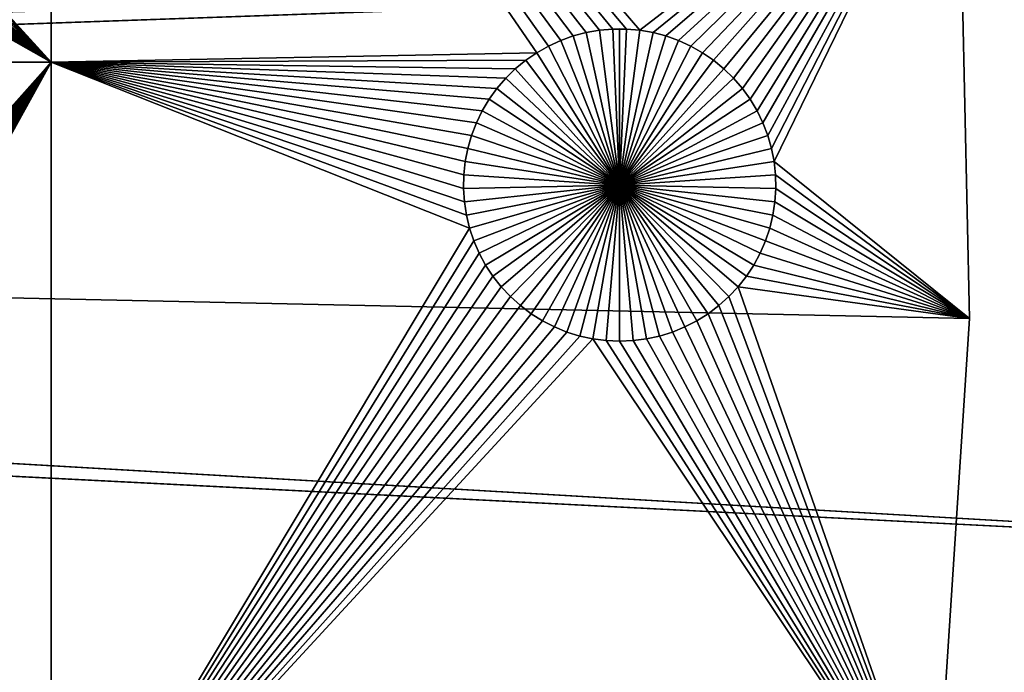
# Model space of a CAD drawing. Extents: x -150 to 150, y -150 to 150.
# Drawn here: x 112 to 133, y -10 to 4 of the extents above; entities that cross this region are included whole.
import ezdxf

# ---------------------------------------------------------------- set-up
doc = ezdxf.new("R2010")
doc.units = 0
doc.header["$MEASUREMENT"] = 0
doc.layers.add('L1', color=7, linetype='Continuous')
doc.layers.add('L2', color=7, linetype='Continuous')

msp = doc.modelspace()

# ---------------------------------------------------------------- linework, layer by layer
at = {"layer": 'L1', "color": 250}
for points in [[(0, 0, 4.3), (116.6016, 62.93102, 4.3), (110.7601, 72.72169, 4.3)], [(0, 0, 4.3), (121.5798, 52.67442, 4.3), (116.6016, 62.93102, 4.3)], [(125.6579, 42.02785, 4.3), (121.5798, 52.67442, 4.3), (0, 0, 4.3)], [(0, 0, 4.3), (128.8057, 31.07011, 4.3), (125.6579, 42.02785, 4.3)], [(0, 0, 4.3), (130.9998, 19.88234, 4.3), (128.8057, 31.07011, 4.3)], [(132.224, 8.547369, 4.3), (130.9998, 19.88234, 4.3), (0, 0, 4.3)], [(112.8574, 2.626644, 2), (105.752, 10.40825, 2), (112.8574, 17.90996, 2)], [(112.8574, 17.90996, 2), (123.2297, 2.827026, 2), (112.8574, 2.626644, 2)], [(124.8565, 3.332475, 2), (124.5706, 3.307802, 2), (112.8574, 17.90996, 2)], [(112.8574, 17.90996, 2), (124.5706, 3.307802, 2), (124.2878, 3.25864, 2)], [(112.8574, 17.90996, 2), (124.2878, 3.25864, 2), (124.0103, 3.185352, 2)], [(124.0103, 3.185352, 2), (123.7401, 3.088481, 2), (112.8574, 17.90996, 2)], [(112.8574, 17.90996, 2), (123.7401, 3.088481, 2), (123.4793, 2.968743, 2)], [(112.8574, 17.90996, 2), (123.4793, 2.968743, 2), (123.2297, 2.827026, 2)], [(132.224, 8.547369, 2), (125.4295, 3.307802, 2), (112.8574, 17.90996, 2)], [(112.8574, 17.90996, 2), (125.4295, 3.307802, 2), (125.1435, 3.332475, 2)], [(112.8574, 17.90996, 2), (125.1435, 3.332475, 2), (124.8565, 3.332475, 2)], [(112.8574, 2.626644, 2), (105.709, 10.1245, 2), (105.752, 10.40825, 2)], [(105.6417, 9.845492, 2), (105.709, 10.1245, 2), (112.8574, 2.626644, 2)], [(112.8574, 2.626644, 2), (105.5506, 9.573307, 2), (105.6417, 9.845492, 2)], [(112.8574, 2.626644, 2), (105.4365, 9.309954, 2), (105.5506, 9.573307, 2)], [(105.3002, 9.057385, 2), (105.4365, 9.309954, 2), (112.8574, 2.626644, 2)], [(105.1427, 8.817468, 2), (105.3002, 9.057385, 2), (112.8574, 2.626644, 2)], [(112.8574, 2.626644, 2), (104.9651, 8.591982, 2), (105.1427, 8.817468, 2)], [(0, 0, 4.3), (132.4693, -2.850883, 4.3), (132.224, 8.547369, 4.3)], [(112.8574, 2.626644, 2), (104.7688, 8.382593, 2), (104.9651, 8.591982, 2)], [(132.224, 8.547369, 2), (125.7122, 3.25864, 2), (125.4295, 3.307802, 2)], [(125.9897, 3.185352, 2), (125.7122, 3.25864, 2), (132.224, 8.547369, 2)], [(132.224, 8.547369, 2), (126.2599, 3.088481, 2), (125.9897, 3.185352, 2)], [(132.224, 8.547369, 2), (126.5207, 2.968743, 2), (126.2599, 3.088481, 2)], [(126.7703, 2.827026, 2), (126.5207, 2.968743, 2), (132.224, 8.547369, 2)], [(132.224, 8.547369, 2), (127.0068, 2.664379, 2), (126.7703, 2.827026, 2)], [(132.224, 8.547369, 2), (127.2284, 2.482006, 2), (127.0068, 2.664379, 2)], [(127.4335, 2.281256, 2), (127.2284, 2.482006, 2), (132.224, 8.547369, 2)], [(132.224, 8.547369, 2), (127.6206, 2.063618, 2), (127.4335, 2.281256, 2)], [(132.224, 8.547369, 2), (127.7883, 1.8307, 2), (127.6206, 2.063618, 2)], [(127.9353, 1.584229, 2), (127.7883, 1.8307, 2), (132.224, 8.547369, 2)], [(132.224, 8.547369, 2), (128.0607, 1.326029, 2), (127.9353, 1.584229, 2)], [(132.224, 8.547369, 2), (128.1633, 1.058012, 2), (128.0607, 1.326029, 2)], [(128.2426, 0.782161, 2), (128.1633, 1.058012, 2), (132.224, 8.547369, 2)], [(128.2426, 0.782161, 2), (132.224, 8.547369, 2), (128.2978, 0.500519, 2)], [(128.2978, 0.500519, 2), (132.224, 8.547369, 2), (132.4693, -2.850883, 2)], [(132.224, 8.547369, 2), (132.224, 8.547369, 4.3), (132.4693, -2.850883, 4.3)], [(132.224, 8.547369, 2), (132.4693, -2.850883, 4.3), (132.4693, -2.850883, 2)], [(104.5553, 8.190854, 2), (104.7688, 8.382593, 2), (112.8574, 2.626644, 2)], [(112.8574, 2.626644, 2), (104.0828, 7.865861, 2), (104.326, 8.018184, 2)], [(104.326, 8.018184, 2), (104.5553, 8.190854, 2), (112.8574, 2.626644, 2)], [(112.8574, 2.626644, 2), (103.8273, 7.735013, 2), (104.0828, 7.865861, 2)], [(103.106, 2.626644, 2), (103.8273, 7.735013, 2), (112.8574, 2.626644, 2)], [(124.0103, 3.185352, 2), (124.0103, 3.185352, -3), (123.7401, 3.088481, -3)], [(124.0103, 3.185352, 2), (123.7401, 3.088481, -3), (123.7401, 3.088481, 2)], [(125, 0, -3), (123.7401, 3.088481, -3), (124.0103, 3.185352, -3)], [(124.2878, 3.25864, 2), (124.2878, 3.25864, -3), (124.0103, 3.185352, -3)], [(124.2878, 3.25864, 2), (124.0103, 3.185352, -3), (124.0103, 3.185352, 2)], [(124.0103, 3.185352, -3), (124.2878, 3.25864, -3), (125, 0, -3)], [(124.5706, 3.307802, 2), (124.5706, 3.307802, -3), (124.2878, 3.25864, -3)], [(124.5706, 3.307802, 2), (124.2878, 3.25864, -3), (124.2878, 3.25864, 2)], [(125, 0, -3), (124.2878, 3.25864, -3), (124.5706, 3.307802, -3)], [(124.8565, 3.332475, 2), (124.8565, 3.332475, -3), (124.5706, 3.307802, -3)], [(124.8565, 3.332475, 2), (124.5706, 3.307802, -3), (124.5706, 3.307802, 2)], [(125, 0, -3), (124.5706, 3.307802, -3), (124.8565, 3.332475, -3)], [(125, 3.335563, -3), (124.8565, 3.332475, -3), (124.8565, 3.332475, 2)], [(125.1435, 3.332475, 2), (125, 3.335563, -3), (124.8565, 3.332475, 2)], [(125, 3.335563, -3), (125, 0, -3), (124.8565, 3.332475, -3)], [(125.1435, 3.332475, 2), (125.1435, 3.332475, -3), (125, 3.335563, -3)], [(125, 3.335563, -3), (125.1435, 3.332475, -3), (125, 0, -3)], [(125.1435, 3.332475, -3), (125.4295, 3.307802, -3), (125, 0, -3)], [(125, 0, -3), (125.4295, 3.307802, -3), (125.7122, 3.25864, -3)], [(125, 0, -3), (125.7122, 3.25864, -3), (125.9897, 3.185352, -3)], [(125.9897, 3.185352, -3), (126.2599, 3.088481, -3), (125, 0, -3)], [(125.4295, 3.307802, 2), (125.4295, 3.307802, -3), (125.1435, 3.332475, -3)], [(125.4295, 3.307802, 2), (125.1435, 3.332475, -3), (125.1435, 3.332475, 2)], [(125.7122, 3.25864, 2), (125.7122, 3.25864, -3), (125.4295, 3.307802, -3)], [(125.7122, 3.25864, 2), (125.4295, 3.307802, -3), (125.4295, 3.307802, 2)], [(125.9897, 3.185352, 2), (125.9897, 3.185352, -3), (125.7122, 3.25864, -3)], [(125.9897, 3.185352, 2), (125.7122, 3.25864, -3), (125.7122, 3.25864, 2)], [(126.2599, 3.088481, 2), (126.2599, 3.088481, -3), (125.9897, 3.185352, -3)], [(126.2599, 3.088481, 2), (125.9897, 3.185352, -3), (125.9897, 3.185352, 2)], [(123.4793, 2.968743, 2), (123.4793, 2.968743, -3), (123.2297, 2.827026, -3)], [(123.4793, 2.968743, 2), (123.2297, 2.827026, -3), (123.2297, 2.827026, 2)], [(123.2297, 2.827026, -3), (123.4793, 2.968743, -3), (125, 0, -3)], [(123.7401, 3.088481, 2), (123.7401, 3.088481, -3), (123.4793, 2.968743, -3)], [(123.7401, 3.088481, 2), (123.4793, 2.968743, -3), (123.4793, 2.968743, 2)], [(125, 0, -3), (123.4793, 2.968743, -3), (123.7401, 3.088481, -3)], [(125, 0, -3), (126.2599, 3.088481, -3), (126.5207, 2.968743, -3)], [(125, 0, -3), (126.5207, 2.968743, -3), (126.7703, 2.827026, -3)], [(126.5207, 2.968743, 2), (126.5207, 2.968743, -3), (126.2599, 3.088481, -3)], [(126.5207, 2.968743, 2), (126.2599, 3.088481, -3), (126.2599, 3.088481, 2)], [(126.7703, 2.827026, 2), (126.7703, 2.827026, -3), (126.5207, 2.968743, -3)], [(126.7703, 2.827026, 2), (126.5207, 2.968743, -3), (126.5207, 2.968743, 2)], [(112.8574, 2.626644, 2), (123.2297, 2.827026, 2), (122.9932, 2.664379, 2)], [(123.2297, 2.827026, 2), (123.2297, 2.827026, -3), (122.9932, 2.664379, -3)], [(123.2297, 2.827026, 2), (122.9932, 2.664379, -3), (122.9932, 2.664379, 2)], [(125, 0, -3), (122.9932, 2.664379, -3), (123.2297, 2.827026, -3)], [(126.7703, 2.827026, -3), (127.0068, 2.664379, -3), (125, 0, -3)], [(127.0068, 2.664379, 2), (127.0068, 2.664379, -3), (126.7703, 2.827026, -3)], [(127.0068, 2.664379, 2), (126.7703, 2.827026, -3), (126.7703, 2.827026, 2)], [(112.8574, 2.626644, 2), (103.6956, -7.677951, 2), (103.106, 2.626644, 2)], [(112.8574, 2.626644, 2), (103.9565, -7.797689, 2), (103.6956, -7.677951, 2)], [(104.206, -7.939406, 2), (103.9565, -7.797689, 2), (112.8574, 2.626644, 2)], [(112.8574, 2.626644, 2), (104.4425, -8.102053, 2), (104.206, -7.939406, 2)], [(112.8574, 2.626644, 2), (104.6641, -8.284426, 2), (104.4425, -8.102053, 2)], [(104.8692, -8.485176, 2), (104.6641, -8.284426, 2), (112.8574, 2.626644, 2)], [(112.8574, 2.626644, 2), (105.0563, -8.702815, 2), (104.8692, -8.485176, 2)], [(112.8574, 2.626644, 2), (105.224, -8.935732, 2), (105.0563, -8.702815, 2)], [(105.3711, -9.182203, 2), (105.224, -8.935732, 2), (112.8574, 2.626644, 2)], [(105.4964, -9.440403, 2), (105.3711, -9.182203, 2), (112.8574, 2.626644, 2)], [(105.4964, -9.440403, 2), (112.8574, 2.626644, 2), (105.5991, -9.70842, 2)], [(112.8574, 2.626644, 2), (105.6783, -9.984271, 2), (105.5991, -9.70842, 2)], [(112.8574, 2.626644, 2), (105.7336, -10.26591, 2), (105.6783, -9.984271, 2)], [(112.8574, -15.84037, 2), (105.7336, -10.26591, 2), (112.8574, 2.626644, 2)], [(112.8574, 2.626644, 2), (122.9932, 2.664379, 2), (122.7716, 2.482006, 2)], [(122.0647, 1.584229, 2), (121.9393, 1.326029, 2), (112.8574, 2.626644, 2)], [(122.7716, 2.482006, 2), (122.5665, 2.281256, 2), (112.8574, 2.626644, 2)], [(122.5665, 2.281256, 2), (122.3794, 2.063618, 2), (112.8574, 2.626644, 2)], [(112.8574, 2.626644, 2), (122.3794, 2.063618, 2), (122.2117, 1.8307, 2)], [(112.8574, 2.626644, 2), (122.2117, 1.8307, 2), (122.0647, 1.584229, 2)], [(121.9393, 1.326029, 2), (121.8367, 1.058012, 2), (112.8574, 2.626644, 2)], [(112.8574, 2.626644, 2), (121.8367, 1.058012, 2), (121.7574, 0.782161, 2)], [(112.8574, 2.626644, 2), (121.7574, 0.782161, 2), (121.7022, 0.500519, 2)], [(121.7022, 0.500519, 2), (121.6714, 0.215172, 2), (112.8574, 2.626644, 2)], [(112.8574, 2.626644, 2), (121.6714, 0.215172, 2), (121.6652, -0.071768, 2)], [(112.8574, 2.626644, 2), (121.6652, -0.071768, 2), (121.6837, -0.358177, 2)], [(121.6837, -0.358177, 2), (121.7268, -0.641934, 2), (112.8574, 2.626644, 2)], [(112.8574, 2.626644, 2), (121.7268, -0.641934, 2), (121.7941, -0.920939, 2)], [(112.8574, 2.626644, 2), (121.7941, -0.920939, 2), (112.8574, -15.84037, 2)], [(122.9932, 2.664379, 2), (122.9932, 2.664379, -3), (122.7716, 2.482006, -3)], [(122.9932, 2.664379, 2), (122.7716, 2.482006, -3), (122.7716, 2.482006, 2)], [(125, 0, -3), (122.7716, 2.482006, -3), (122.9932, 2.664379, -3)], [(125, 0, -3), (127.0068, 2.664379, -3), (127.2284, 2.482006, -3)], [(127.2284, 2.482006, 2), (127.2284, 2.482006, -3), (127.0068, 2.664379, -3)], [(127.2284, 2.482006, 2), (127.0068, 2.664379, -3), (127.0068, 2.664379, 2)], [(122.7716, 2.482006, 2), (122.7716, 2.482006, -3), (122.5665, 2.281256, -3)], [(122.7716, 2.482006, 2), (122.5665, 2.281256, -3), (122.5665, 2.281256, 2)], [(122.5665, 2.281256, -3), (122.7716, 2.482006, -3), (125, 0, -3)], [(125, 0, -3), (127.2284, 2.482006, -3), (127.4335, 2.281256, -3)], [(127.4335, 2.281256, 2), (127.4335, 2.281256, -3), (127.2284, 2.482006, -3)], [(127.4335, 2.281256, 2), (127.2284, 2.482006, -3), (127.2284, 2.482006, 2)], [(122.5665, 2.281256, 2), (122.5665, 2.281256, -3), (122.3794, 2.063618, -3)], [(122.5665, 2.281256, 2), (122.3794, 2.063618, -3), (122.3794, 2.063618, 2)], [(125, 0, -3), (122.3794, 2.063618, -3), (122.5665, 2.281256, -3)], [(127.4335, 2.281256, -3), (127.6206, 2.063618, -3), (125, 0, -3)], [(127.6206, 2.063618, 2), (127.6206, 2.063618, -3), (127.4335, 2.281256, -3)], [(127.6206, 2.063618, 2), (127.4335, 2.281256, -3), (127.4335, 2.281256, 2)], [(122.3794, 2.063618, 2), (122.3794, 2.063618, -3), (122.2117, 1.8307, -3)], [(122.3794, 2.063618, 2), (122.2117, 1.8307, -3), (122.2117, 1.8307, 2)], [(125, 0, -3), (122.2117, 1.8307, -3), (122.3794, 2.063618, -3)], [(125, 0, -3), (127.6206, 2.063618, -3), (127.7883, 1.8307, -3)], [(127.7883, 1.8307, 2), (127.7883, 1.8307, -3), (127.6206, 2.063618, -3)], [(127.7883, 1.8307, 2), (127.6206, 2.063618, -3), (127.6206, 2.063618, 2)], [(122.2117, 1.8307, 2), (122.2117, 1.8307, -3), (122.0647, 1.584229, -3)], [(122.2117, 1.8307, 2), (122.0647, 1.584229, -3), (122.0647, 1.584229, 2)], [(122.0647, 1.584229, -3), (122.2117, 1.8307, -3), (125, 0, -3)], [(125, 0, -3), (127.7883, 1.8307, -3), (127.9353, 1.584229, -3)], [(127.9353, 1.584229, 2), (127.9353, 1.584229, -3), (127.7883, 1.8307, -3)], [(127.9353, 1.584229, 2), (127.7883, 1.8307, -3), (127.7883, 1.8307, 2)], [(122.0647, 1.584229, 2), (122.0647, 1.584229, -3), (121.9393, 1.326029, -3)], [(122.0647, 1.584229, 2), (121.9393, 1.326029, -3), (121.9393, 1.326029, 2)], [(125, 0, -3), (121.9393, 1.326029, -3), (122.0647, 1.584229, -3)], [(127.9353, 1.584229, -3), (128.0607, 1.326029, -3), (125, 0, -3)], [(128.0607, 1.326029, 2), (128.0607, 1.326029, -3), (127.9353, 1.584229, -3)], [(128.0607, 1.326029, 2), (127.9353, 1.584229, -3), (127.9353, 1.584229, 2)], [(121.9393, 1.326029, 2), (121.9393, 1.326029, -3), (121.8367, 1.058012, -3)], [(121.9393, 1.326029, 2), (121.8367, 1.058012, -3), (121.8367, 1.058012, 2)], [(125, 0, -3), (121.8367, 1.058012, -3), (121.9393, 1.326029, -3)], [(125, 0, -3), (128.0607, 1.326029, -3), (128.1633, 1.058012, -3)], [(128.1633, 1.058012, 2), (128.1633, 1.058012, -3), (128.0607, 1.326029, -3)], [(128.1633, 1.058012, 2), (128.0607, 1.326029, -3), (128.0607, 1.326029, 2)], [(121.8367, 1.058012, 2), (121.8367, 1.058012, -3), (121.7574, 0.782161, -3)], [(121.8367, 1.058012, 2), (121.7574, 0.782161, -3), (121.7574, 0.782161, 2)], [(121.7574, 0.782161, -3), (121.8367, 1.058012, -3), (125, 0, -3)], [(125, 0, -3), (128.1633, 1.058012, -3), (128.2426, 0.782161, -3)], [(128.2426, 0.782161, 2), (128.2426, 0.782161, -3), (128.1633, 1.058012, -3)], [(128.2426, 0.782161, 2), (128.1633, 1.058012, -3), (128.1633, 1.058012, 2)], [(121.7574, 0.782161, 2), (121.7574, 0.782161, -3), (121.7022, 0.500519, -3)], [(121.7574, 0.782161, 2), (121.7022, 0.500519, -3), (121.7022, 0.500519, 2)], [(125, 0, -3), (121.7022, 0.500519, -3), (121.7574, 0.782161, -3)], [(128.2426, 0.782161, -3), (128.2978, 0.500519, -3), (125, 0, -3)], [(128.2978, 0.500519, 2), (128.2978, 0.500519, -3), (128.2426, 0.782161, -3)], [(128.2978, 0.500519, 2), (128.2426, 0.782161, -3), (128.2426, 0.782161, 2)], [(121.7022, 0.500519, 2), (121.7022, 0.500519, -3), (121.6714, 0.215172, -3)], [(121.7022, 0.500519, 2), (121.6714, 0.215172, -3), (121.6714, 0.215172, 2)], [(125, 0, -3), (121.6714, 0.215172, -3), (121.7022, 0.500519, -3)], [(125, 0, -3), (128.2978, 0.500519, -3), (128.3286, 0.215172, -3)], [(128.2978, 0.500519, 2), (132.4693, -2.850883, 2), (128.3286, 0.215172, 2)], [(128.3286, 0.215172, 2), (128.3286, 0.215172, -3), (128.2978, 0.500519, -3)], [(128.3286, 0.215172, 2), (128.2978, 0.500519, -3), (128.2978, 0.500519, 2)], [(121.6714, 0.215172, 2), (121.6714, 0.215172, -3), (121.6652, -0.071768, -3)], [(121.6714, 0.215172, 2), (121.6652, -0.071768, -3), (121.6652, -0.071768, 2)], [(121.6652, -0.071768, -3), (121.6714, 0.215172, -3), (125, 0, -3)], [(125, 0, -3), (128.3286, 0.215172, -3), (128.3348, -0.071768, -3)], [(128.3286, 0.215172, 2), (132.4693, -2.850883, 2), (128.3348, -0.071768, 2)], [(128.3348, -0.071768, 2), (128.3348, -0.071768, -3), (128.3286, 0.215172, -3)], [(128.3348, -0.071768, 2), (128.3286, 0.215172, -3), (128.3286, 0.215172, 2)], [(130.0231, -25.49983, 4.3), (131.7339, -14.22803, 4.3), (0, 0, 4.3)], [(0, 0, 4.3), (131.7339, -14.22803, 4.3), (132.4693, -2.850883, 4.3)], [(119.2011, -57.85629, 4.3), (123.7334, -47.39502, 4.3), (0, 0, 4.3)], [(0, 0, 4.3), (123.7334, -47.39502, 4.3), (127.3497, -36.58285, 4.3)], [(0, 0, 4.3), (127.3497, -36.58285, 4.3), (130.0231, -25.49983, 4.3)], [(0, 0, 4.3), (107.5289, -77.4195, 4.3), (113.7862, -67.88921, 4.3)], [(0, 0, 4.3), (113.7862, -67.88921, 4.3), (119.2011, -57.85629, 4.3)], [(125, 0, -3), (121.6837, -0.358177, -3), (121.6652, -0.071768, -3)], [(125, 0, -3), (121.7268, -0.641934, -3), (121.6837, -0.358177, -3)], [(121.7941, -0.920939, -3), (121.7268, -0.641934, -3), (125, 0, -3)], [(125, 0, -3), (121.8851, -1.193125, -3), (121.7941, -0.920939, -3)], [(125, 0, -3), (121.9992, -1.456478, -3), (121.8851, -1.193125, -3)], [(122.1355, -1.709047, -3), (121.9992, -1.456478, -3), (125, 0, -3)], [(125, 0, -3), (122.2931, -1.948963, -3), (122.1355, -1.709047, -3)], [(125, 0, -3), (122.4706, -2.17445, -3), (122.2931, -1.948963, -3)], [(122.6669, -2.383838, -3), (122.4706, -2.17445, -3), (125, 0, -3)], [(125, 0, -3), (122.8805, -2.575577, -3), (122.6669, -2.383838, -3)], [(125, 0, -3), (123.1097, -2.748247, -3), (122.8805, -2.575577, -3)], [(123.353, -2.90057, -3), (123.1097, -2.748247, -3), (125, 0, -3)], [(125, 0, -3), (123.6084, -3.031419, -3), (123.353, -2.90057, -3)], [(125, 0, -3), (123.8742, -3.139823, -3), (123.6084, -3.031419, -3)], [(124.1482, -3.224982, -3), (123.8742, -3.139823, -3), (125, 0, -3)], [(125, 0, -3), (124.4286, -3.286264, -3), (124.1482, -3.224982, -3)], [(125, 0, -3), (124.7133, -3.323216, -3), (124.4286, -3.286264, -3)], [(125, -3.335563, -3), (124.7133, -3.323216, -3), (125, 0, -3)], [(125.8518, -3.224982, -3), (125.5714, -3.286264, -3), (125, 0, -3)], [(125, 0, -3), (125.5714, -3.286264, -3), (125.2867, -3.323216, -3)], [(125, 0, -3), (125.2867, -3.323216, -3), (125, -3.335563, -3)], [(126.647, -2.90057, -3), (126.3916, -3.031419, -3), (125, 0, -3)], [(125, 0, -3), (126.3916, -3.031419, -3), (126.1258, -3.139823, -3)], [(125, 0, -3), (126.1258, -3.139823, -3), (125.8518, -3.224982, -3)], [(127.3331, -2.383838, -3), (127.1195, -2.575577, -3), (125, 0, -3)], [(125, 0, -3), (127.1195, -2.575577, -3), (126.8903, -2.748247, -3)], [(125, 0, -3), (126.8903, -2.748247, -3), (126.647, -2.90057, -3)], [(127.8645, -1.709047, -3), (127.7069, -1.948963, -3), (125, 0, -3)], [(125, 0, -3), (127.7069, -1.948963, -3), (127.5294, -2.17445, -3)], [(125, 0, -3), (127.5294, -2.17445, -3), (127.3331, -2.383838, -3)], [(128.2059, -0.920939, -3), (128.1149, -1.193125, -3), (125, 0, -3)], [(125, 0, -3), (128.1149, -1.193125, -3), (128.0008, -1.456478, -3)], [(125, 0, -3), (128.0008, -1.456478, -3), (127.8645, -1.709047, -3)], [(128.3348, -0.071768, -3), (128.3163, -0.358177, -3), (125, 0, -3)], [(125, 0, -3), (128.3163, -0.358177, -3), (128.2732, -0.641934, -3)], [(125, 0, -3), (128.2732, -0.641934, -3), (128.2059, -0.920939, -3)], [(121.6652, -0.071768, 2), (121.6652, -0.071768, -3), (121.6837, -0.358177, -3)], [(121.6652, -0.071768, 2), (121.6837, -0.358177, -3), (121.6837, -0.358177, 2)], [(132.4693, -2.850883, 2), (128.3163, -0.358177, 2), (128.3348, -0.071768, 2)], [(128.3163, -0.358177, 2), (128.3163, -0.358177, -3), (128.3348, -0.071768, -3)], [(128.3163, -0.358177, 2), (128.3348, -0.071768, -3), (128.3348, -0.071768, 2)], [(121.6837, -0.358177, 2), (121.6837, -0.358177, -3), (121.7268, -0.641934, -3)], [(121.6837, -0.358177, 2), (121.7268, -0.641934, -3), (121.7268, -0.641934, 2)], [(132.4693, -2.850883, 2), (128.2732, -0.641934, 2), (128.3163, -0.358177, 2)], [(128.2732, -0.641934, 2), (128.2732, -0.641934, -3), (128.3163, -0.358177, -3)], [(128.2732, -0.641934, 2), (128.3163, -0.358177, -3), (128.3163, -0.358177, 2)], [(121.7268, -0.641934, 2), (121.7268, -0.641934, -3), (121.7941, -0.920939, -3)], [(121.7268, -0.641934, 2), (121.7941, -0.920939, -3), (121.7941, -0.920939, 2)], [(128.2059, -0.920939, 2), (128.2732, -0.641934, 2), (132.4693, -2.850883, 2)], [(128.2059, -0.920939, 2), (128.2059, -0.920939, -3), (128.2732, -0.641934, -3)], [(128.2059, -0.920939, 2), (128.2732, -0.641934, -3), (128.2732, -0.641934, 2)], [(112.8574, -15.84037, 2), (121.7941, -0.920939, 2), (121.8851, -1.193125, 2)], [(121.7941, -0.920939, 2), (121.7941, -0.920939, -3), (121.8851, -1.193125, -3)], [(121.7941, -0.920939, 2), (121.8851, -1.193125, -3), (121.8851, -1.193125, 2)], [(132.4693, -2.850883, 2), (128.1149, -1.193125, 2), (128.2059, -0.920939, 2)], [(128.1149, -1.193125, 2), (128.1149, -1.193125, -3), (128.2059, -0.920939, -3)], [(128.1149, -1.193125, 2), (128.2059, -0.920939, -3), (128.2059, -0.920939, 2)], [(112.8574, -15.84037, 2), (121.8851, -1.193125, 2), (121.9992, -1.456478, 2)], [(121.8851, -1.193125, 2), (121.8851, -1.193125, -3), (121.9992, -1.456478, -3)], [(121.8851, -1.193125, 2), (121.9992, -1.456478, -3), (121.9992, -1.456478, 2)], [(132.4693, -2.850883, 2), (128.0008, -1.456478, 2), (128.1149, -1.193125, 2)], [(128.0008, -1.456478, 2), (128.0008, -1.456478, -3), (128.1149, -1.193125, -3)], [(128.0008, -1.456478, 2), (128.1149, -1.193125, -3), (128.1149, -1.193125, 2)], [(121.9992, -1.456478, 2), (122.1355, -1.709047, 2), (112.8574, -15.84037, 2)], [(121.9992, -1.456478, 2), (121.9992, -1.456478, -3), (122.1355, -1.709047, -3)], [(121.9992, -1.456478, 2), (122.1355, -1.709047, -3), (122.1355, -1.709047, 2)], [(127.8645, -1.709047, 2), (128.0008, -1.456478, 2), (132.4693, -2.850883, 2)], [(127.8645, -1.709047, 2), (127.8645, -1.709047, -3), (128.0008, -1.456478, -3)], [(127.8645, -1.709047, 2), (128.0008, -1.456478, -3), (128.0008, -1.456478, 2)], [(112.8574, -15.84037, 2), (122.1355, -1.709047, 2), (122.2931, -1.948963, 2)], [(122.1355, -1.709047, 2), (122.1355, -1.709047, -3), (122.2931, -1.948963, -3)], [(122.1355, -1.709047, 2), (122.2931, -1.948963, -3), (122.2931, -1.948963, 2)], [(132.4693, -2.850883, 2), (127.7069, -1.948963, 2), (127.8645, -1.709047, 2)], [(127.7069, -1.948963, 2), (127.7069, -1.948963, -3), (127.8645, -1.709047, -3)], [(127.7069, -1.948963, 2), (127.8645, -1.709047, -3), (127.8645, -1.709047, 2)], [(112.8574, -15.84037, 2), (122.2931, -1.948963, 2), (122.4706, -2.17445, 2)], [(122.2931, -1.948963, 2), (122.2931, -1.948963, -3), (122.4706, -2.17445, -3)], [(122.2931, -1.948963, 2), (122.4706, -2.17445, -3), (122.4706, -2.17445, 2)], [(132.4693, -2.850883, 2), (127.5294, -2.17445, 2), (127.7069, -1.948963, 2)], [(127.5294, -2.17445, 2), (127.5294, -2.17445, -3), (127.7069, -1.948963, -3)], [(127.5294, -2.17445, 2), (127.7069, -1.948963, -3), (127.7069, -1.948963, 2)], [(122.4706, -2.17445, 2), (122.6669, -2.383838, 2), (112.8574, -15.84037, 2)], [(122.4706, -2.17445, 2), (122.4706, -2.17445, -3), (122.6669, -2.383838, -3)], [(122.4706, -2.17445, 2), (122.6669, -2.383838, -3), (122.6669, -2.383838, 2)], [(131.7339, -14.22803, 2), (127.3331, -2.383838, 2), (127.5294, -2.17445, 2)], [(127.3331, -2.383838, 2), (127.3331, -2.383838, -3), (127.5294, -2.17445, -3)], [(127.3331, -2.383838, 2), (127.5294, -2.17445, -3), (127.5294, -2.17445, 2)], [(131.7339, -14.22803, 2), (127.5294, -2.17445, 2), (132.4693, -2.850883, 2)], [(112.8574, -15.84037, 2), (122.6669, -2.383838, 2), (122.8805, -2.575577, 2)], [(122.6669, -2.383838, 2), (122.6669, -2.383838, -3), (122.8805, -2.575577, -3)], [(122.6669, -2.383838, 2), (122.8805, -2.575577, -3), (122.8805, -2.575577, 2)], [(127.1195, -2.575577, 2), (127.3331, -2.383838, 2), (131.7339, -14.22803, 2)], [(127.1195, -2.575577, 2), (127.1195, -2.575577, -3), (127.3331, -2.383838, -3)], [(127.1195, -2.575577, 2), (127.3331, -2.383838, -3), (127.3331, -2.383838, 2)], [(112.8574, -15.84037, 2), (122.8805, -2.575577, 2), (123.1097, -2.748247, 2)], [(122.8805, -2.575577, 2), (122.8805, -2.575577, -3), (123.1097, -2.748247, -3)], [(122.8805, -2.575577, 2), (123.1097, -2.748247, -3), (123.1097, -2.748247, 2)], [(131.7339, -14.22803, 2), (126.8903, -2.748247, 2), (127.1195, -2.575577, 2)], [(126.8903, -2.748247, 2), (126.8903, -2.748247, -3), (127.1195, -2.575577, -3)], [(126.8903, -2.748247, 2), (127.1195, -2.575577, -3), (127.1195, -2.575577, 2)], [(123.1097, -2.748247, 2), (123.353, -2.90057, 2), (112.8574, -15.84037, 2)], [(112.8574, -15.84037, 2), (123.353, -2.90057, 2), (123.6084, -3.031419, 2)], [(123.1097, -2.748247, 2), (123.1097, -2.748247, -3), (123.353, -2.90057, -3)], [(123.1097, -2.748247, 2), (123.353, -2.90057, -3), (123.353, -2.90057, 2)], [(123.353, -2.90057, 2), (123.353, -2.90057, -3), (123.6084, -3.031419, -3)], [(123.353, -2.90057, 2), (123.6084, -3.031419, -3), (123.6084, -3.031419, 2)], [(126.3916, -3.031419, 2), (126.647, -2.90057, 2), (131.7339, -14.22803, 2)], [(126.3916, -3.031419, 2), (126.3916, -3.031419, -3), (126.647, -2.90057, -3)], [(126.3916, -3.031419, 2), (126.647, -2.90057, -3), (126.647, -2.90057, 2)], [(131.7339, -14.22803, 2), (126.647, -2.90057, 2), (126.8903, -2.748247, 2)], [(126.647, -2.90057, 2), (126.647, -2.90057, -3), (126.8903, -2.748247, -3)], [(126.647, -2.90057, 2), (126.8903, -2.748247, -3), (126.8903, -2.748247, 2)], [(132.4693, -2.850883, 2), (132.4693, -2.850883, 4.3), (131.7339, -14.22803, 4.3)], [(132.4693, -2.850883, 2), (131.7339, -14.22803, 4.3), (131.7339, -14.22803, 2)], [(112.8574, -15.84037, 2), (123.6084, -3.031419, 2), (123.8742, -3.139823, 2)], [(123.8742, -3.139823, 2), (124.1482, -3.224982, 2), (112.8574, -15.84037, 2)], [(123.6084, -3.031419, 2), (123.6084, -3.031419, -3), (123.8742, -3.139823, -3)], [(123.6084, -3.031419, 2), (123.8742, -3.139823, -3), (123.8742, -3.139823, 2)], [(123.8742, -3.139823, 2), (123.8742, -3.139823, -3), (124.1482, -3.224982, -3)], [(123.8742, -3.139823, 2), (124.1482, -3.224982, -3), (124.1482, -3.224982, 2)], [(131.7339, -14.22803, 2), (125.8518, -3.224982, 2), (126.1258, -3.139823, 2)], [(125.8518, -3.224982, 2), (125.8518, -3.224982, -3), (126.1258, -3.139823, -3)], [(125.8518, -3.224982, 2), (126.1258, -3.139823, -3), (126.1258, -3.139823, 2)], [(126.1258, -3.139823, 2), (126.3916, -3.031419, 2), (131.7339, -14.22803, 2)], [(126.1258, -3.139823, 2), (126.1258, -3.139823, -3), (126.3916, -3.031419, -3)], [(126.1258, -3.139823, 2), (126.3916, -3.031419, -3), (126.3916, -3.031419, 2)], [(112.8574, -15.84037, 2), (124.1482, -3.224982, 2), (124.4286, -3.286264, 2)], [(112.8574, -15.84037, 2), (124.4286, -3.286264, 2), (131.7339, -14.22803, 2)], [(124.1482, -3.224982, 2), (124.1482, -3.224982, -3), (124.4286, -3.286264, -3)], [(124.1482, -3.224982, 2), (124.4286, -3.286264, -3), (124.4286, -3.286264, 2)], [(131.7339, -14.22803, 2), (124.4286, -3.286264, 2), (124.7133, -3.323216, 2)], [(124.4286, -3.286264, 2), (124.4286, -3.286264, -3), (124.7133, -3.323216, -3)], [(124.4286, -3.286264, 2), (124.7133, -3.323216, -3), (124.7133, -3.323216, 2)], [(131.7339, -14.22803, 2), (124.7133, -3.323216, 2), (125, -3.335563, 2)], [(124.7133, -3.323216, 2), (124.7133, -3.323216, -3), (125, -3.335563, -3)], [(124.7133, -3.323216, 2), (125, -3.335563, -3), (125, -3.335563, 2)], [(125, -3.335563, 2), (125.2867, -3.323216, 2), (131.7339, -14.22803, 2)], [(125, -3.335563, 2), (125, -3.335563, -3), (125.2867, -3.323216, -3)], [(125, -3.335563, 2), (125.2867, -3.323216, -3), (125.2867, -3.323216, 2)], [(125.2867, -3.323216, 2), (125.5714, -3.286264, 2), (131.7339, -14.22803, 2)], [(125.2867, -3.323216, 2), (125.2867, -3.323216, -3), (125.5714, -3.286264, -3)], [(125.2867, -3.323216, 2), (125.5714, -3.286264, -3), (125.5714, -3.286264, 2)], [(131.7339, -14.22803, 2), (125.5714, -3.286264, 2), (125.8518, -3.224982, 2)], [(125.5714, -3.286264, 2), (125.5714, -3.286264, -3), (125.8518, -3.224982, -3)], [(125.5714, -3.286264, 2), (125.8518, -3.224982, -3), (125.8518, -3.224982, 2)], [(112.8574, -15.84037, 2), (105.7644, -10.55126, 2), (105.7336, -10.26591, 2)]]:
    msp.add_3dface(points, dxfattribs=at)
at = {"layer": 'L2', "color": 250}
for points in [[(143.8506, 42.93451), (11.05398, 2.787404), (10.77344, 3.727338)], [(143.8506, 42.93451, 15.5), (11.02912, 3.815798, 15.5), (11.31632, 2.853557, 15.5)], [(11.25267, 1.826833), (11.05398, 2.787404), (143.8506, 42.93451)], [(143.8506, 42.93451), (147.0089, 30.40949), (11.25267, 1.826833)], [(143.8506, 42.93451, 15.5), (11.31632, 2.853557, 15.5), (147.0089, 30.40949, 15.5)], [(11.25267, 1.826833), (147.0089, 30.40949), (149.0789, 17.65933)], [(147.0089, 30.40949, 15.5), (11.31632, 2.853557, 15.5), (11.51973, 1.870188, 15.5)], [(147.0089, 30.40949, 15.5), (11.51973, 1.870188, 15.5), (149.0789, 17.65933, 15.5)], [(11.25267, 1.826833), (149.0789, 17.65933), (11.36806, 0.852736)], [(11.36806, 0.852736), (149.0789, 17.65933), (150.0451, 4.778422)], [(149.0789, 17.65933, 15.5), (11.51973, 1.870188, 15.5), (150.0451, 4.778422, 15.5)], [(11.36806, 0.852736), (150.0451, 4.778422), (11.39929, -0.127674)], [(11.39929, -0.127674), (150.0451, 4.778422), (149.9004, -8.137862)], [(11.51973, 1.870188, 15.5), (11.63786, 0.872974, 15.5), (150.0451, 4.778422, 15.5)], [(150.0451, 4.778422, 15.5), (11.63786, 0.872974, 15.5), (11.66982, -0.130704, 15.5)], [(150.0451, 4.778422, 15.5), (11.66982, -0.130704, 15.5), (149.9004, -8.137862, 15.5)], [(11.39929, -0.127674), (149.9004, -8.137862), (11.34611, -1.107138)], [(149.9004, -8.137862, 15.5), (11.66982, -0.130704, 15.5), (11.61539, -1.133414, 15.5)], [(11.34611, -1.107138), (148.6459, -20.99389), (11.20894, -2.078406)], [(11.34611, -1.107138), (149.9004, -8.137862), (148.6459, -20.99389)], [(148.6459, -20.99389, 15.5), (11.61539, -1.133414, 15.5), (11.47495, -2.127733, 15.5)], [(149.9004, -8.137862, 15.5), (11.61539, -1.133414, 15.5), (148.6459, -20.99389, 15.5)], [(11.20894, -2.078406), (146.2909, -33.6945), (10.98877, -3.034286)], [(11.20894, -2.078406), (148.6459, -20.99389), (146.2909, -33.6945)], [(146.2909, -33.6945, 15.5), (11.47495, -2.127733, 15.5), (11.24957, -3.106298, 15.5)], [(148.6459, -20.99389, 15.5), (11.47495, -2.127733, 15.5), (146.2909, -33.6945, 15.5)], [(10.98877, -3.034286), (142.8529, -46.14564), (10.68725, -3.967701)], [(142.8529, -46.14564, 15.5), (11.24957, -3.106298, 15.5), (10.94089, -4.061866, 15.5)], [(10.98877, -3.034286), (146.2909, -33.6945), (142.8529, -46.14564)], [(146.2909, -33.6945, 15.5), (11.24957, -3.106298, 15.5), (142.8529, -46.14564, 15.5)], [(10.68725, -3.967701), (138.3571, -58.25513), (10.30661, -4.871741)], [(10.68725, -3.967701), (142.8529, -46.14564), (138.3571, -58.25513)], [(138.3571, -58.25513, 15.5), (10.94089, -4.061866, 15.5), (10.55121, -4.987361, 15.5)], [(142.8529, -46.14564, 15.5), (10.94089, -4.061866, 15.5), (138.3571, -58.25513, 15.5)], [(10.30661, -4.871741), (132.8371, -69.93332), (9.849655, -5.739712)], [(132.8371, -69.93332, 15.5), (10.55121, -4.987361, 15.5), (10.08341, -5.875931, 15.5)], [(10.30661, -4.871741), (138.3571, -58.25513), (132.8371, -69.93332)], [(138.3571, -58.25513, 15.5), (10.55121, -4.987361, 15.5), (132.8371, -69.93332, 15.5)], [(9.849655, -5.739712), (126.3335, -81.09376), (9.31978, -6.565189)], [(126.3335, -81.09376, 15.5), (10.08341, -5.875931, 15.5), (9.540964, -6.720999, 15.5)], [(9.849655, -5.739712), (132.8371, -69.93332), (126.3335, -81.09376)], [(132.8371, -69.93332, 15.5), (10.08341, -5.875931, 15.5), (126.3335, -81.09376, 15.5)], [(9.31978, -6.565189), (118.8947, -91.6538), (8.720905, -7.342058)], [(118.8947, -91.6538, 15.5), (9.540964, -6.720999, 15.5), (8.927876, -7.516306, 15.5)], [(9.31978, -6.565189), (126.3335, -81.09376), (118.8947, -91.6538)], [(126.3335, -81.09376, 15.5), (9.540964, -6.720999, 15.5), (118.8947, -91.6538, 15.5)], [(8.720905, -7.342058), (118.8947, -91.6538), (8.057463, -8.06457)], [(118.8947, -91.6538, 15.5), (8.927876, -7.516306, 15.5), (110.5755, -101.5353, 15.5)], [(110.5755, -101.5353), (8.057463, -8.06457), (118.8947, -91.6538)]]:
    msp.add_3dface(points, dxfattribs=at)

doc.saveas('drawing.dxf')
